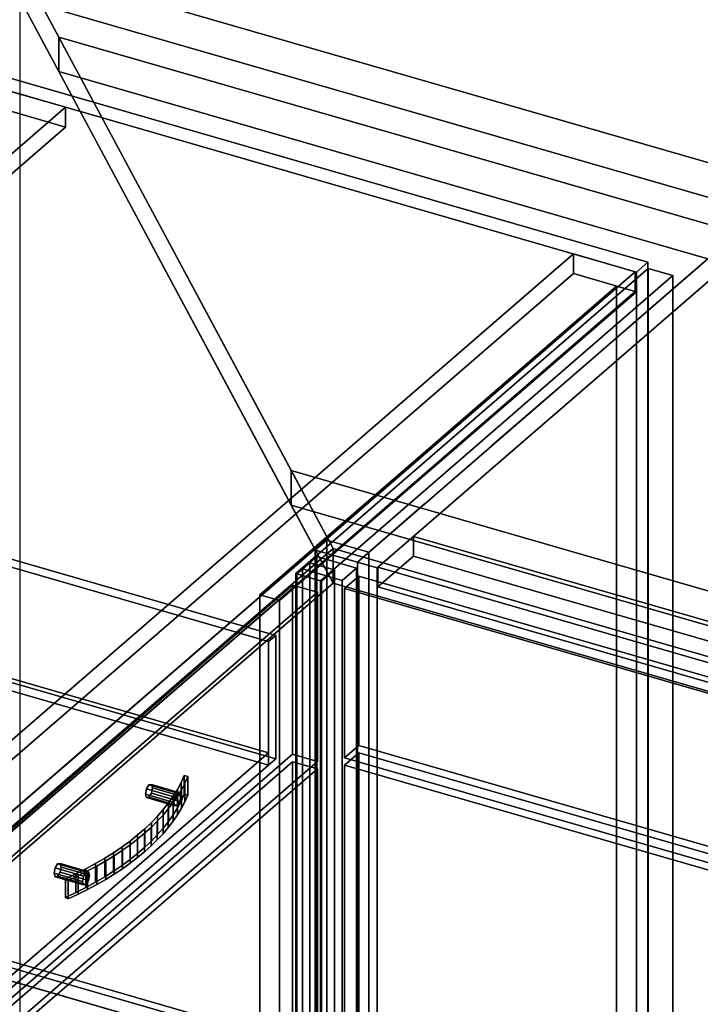
# Model space of a CAD drawing. Extents: x -1561 to 3499, y -2299 to 2343.
# Drawn here: x 0 to 477, y 48 to 739 of the extents above; entities that cross this region are included whole.
import ezdxf

# ---------------------------------------------------------------- set-up
doc = ezdxf.new("R2010")
doc.units = 0
doc.layers.add('layer0', color=7, linetype='CONTINUOUS')

# ---------------------------------------------------------------- blocks, each defined once
blk = doc.blocks.new('PF_OBJECT0')
at = {"layer": 'layer0'}
blk.add_line((0, 2294.97), (0, 0), dxfattribs=at)
blk = doc.blocks.new('PF_OBJECT3')
at = {"layer": 'layer0'}
for p, q in [((-50, 710.14), (440.17, 568.64)), ((440.17, 568.64), (-50, 710.14)), ((432.17, 561.71), (-58, 703.21)), ((-58, 703.21), (432.17, 561.71)), ((440.17, 568.64), (432.17, 561.71)), ((432.17, 561.71), (440.17, 568.64)), ((440.17, -54.9), (440.17, 568.64)), ((440.17, 568.64), (440.17, -54.9)), ((432.17, 561.71), (432.17, -61.83)), ((432.17, -61.83), (432.17, 561.71)), ((440.17, -54.9), (-50, 86.6)), ((-50, 86.6), (440.17, -54.9)), ((-58, 79.67), (432.17, -61.83)), ((432.17, -61.83), (-58, 79.67))]:
    blk.add_line(p, q, dxfattribs=at)
blk = doc.blocks.new('PF_OBJECT4')
at = {"layer": 'layer0'}
for p, q in [((-545.23, -382.43), (-11.23, 80.03)), ((-11.23, 80.03), (-545.23, -382.43)), ((-11.23, 80.03), (-11.23, 66.17)), ((-11.23, 66.17), (-11.23, 80.03)), ((-11.23, 80.03), (431.3, -47.72)), ((431.3, -47.72), (-11.23, 80.03)), ((-11.23, 66.17), (-545.23, -396.28)), ((-545.23, -396.28), (-11.23, 66.17)), ((431.3, -61.58), (-11.23, 66.17)), ((-11.23, 66.17), (431.3, -61.58)), ((431.3, -47.72), (-102.7, -510.18)), ((-102.7, -510.18), (431.3, -47.72)), ((431.3, -61.58), (431.3, -47.72)), ((431.3, -47.72), (431.3, -61.58)), ((-102.7, -524.03), (431.3, -61.58)), ((431.3, -61.58), (-102.7, -524.03)), ((-545.23, -396.28), (-545.23, -382.43)), ((-102.7, -510.18), (-545.23, -382.43)), ((-545.23, -382.43), (-545.23, -396.28)), ((-545.23, -382.43), (-102.7, -510.18)), ((-545.23, -396.28), (-102.7, -524.03)), ((-102.7, -524.03), (-545.23, -396.28)), ((-102.7, -510.18), (-102.7, -524.03)), ((-102.7, -524.03), (-102.7, -510.18))]:
    blk.add_line(p, q, dxfattribs=at)
blk = doc.blocks.new('PF_OBJECT6')
at = {"layer": 'layer0'}
for p, q in [((-545.23, 227.26), (-11.23, 689.71)), ((-11.23, 689.71), (-545.23, 227.26)), ((-11.23, 689.71), (-11.23, 675.86)), ((-11.23, 689.71), (32.07, 677.21)), ((-11.23, 675.86), (-11.23, 689.71)), ((32.07, 677.21), (-11.23, 689.71)), ((32.07, 677.21), (-501.93, 214.76)), ((-501.93, 214.76), (32.07, 677.21)), ((32.07, 663.36), (32.07, 677.21)), ((32.07, 677.21), (32.07, 663.36)), ((-11.23, 675.86), (-545.23, 213.4)), ((-545.23, 213.4), (-11.23, 675.86)), ((32.07, 663.36), (-11.23, 675.86)), ((-11.23, 675.86), (32.07, 663.36)), ((-501.93, 200.9), (32.07, 663.36)), ((32.07, 663.36), (-501.93, 200.9)), ((-545.23, 213.4), (-545.23, 227.26)), ((-501.93, 214.76), (-545.23, 227.26)), ((-545.23, 227.26), (-545.23, 213.4)), ((-545.23, 227.26), (-501.93, 214.76)), ((-501.93, 214.76), (-501.93, 200.9)), ((-501.93, 200.9), (-501.93, 214.76)), ((-545.23, 213.4), (-501.93, 200.9)), ((-501.93, 200.9), (-545.23, 213.4))]:
    blk.add_line(p, q, dxfattribs=at)
blk = doc.blocks.new('PF_OBJECT12')
at = {"layer": 'layer0'}
for p, q in [((388, 574.46), (-146, 112.01)), ((-146, 112.01), (388, 574.46)), ((431.3, 561.96), (388, 574.46)), ((388, 560.61), (388, 574.46)), ((388, 574.46), (431.3, 561.96)), ((388, 574.46), (388, 560.61)), ((-146, 98.15), (388, 560.61)), ((388, 560.61), (-146, 98.15)), ((-102.7, 99.51), (431.3, 561.96)), ((431.3, 561.96), (-102.7, 99.51)), ((388, 560.61), (431.3, 548.11)), ((431.3, 548.11), (388, 560.61)), ((431.3, 561.96), (431.3, 548.11)), ((431.3, 548.11), (431.3, 561.96)), ((431.3, 548.11), (-102.7, 85.65)), ((-102.7, 85.65), (431.3, 548.11)), ((418.31, 551.86), (168.31, 335.35)), ((168.31, 335.35), (418.31, 551.86)), ((182.17, 331.35), (432.17, 547.86)), ((432.17, 547.86), (182.17, 331.35)), ((432.17, 547.86), (418.31, 551.86)), ((418.31, -43.97), (418.31, 551.86)), ((418.31, 551.86), (432.17, 547.86)), ((418.31, 551.86), (418.31, -43.97)), ((432.17, 547.86), (432.17, -47.97)), ((432.17, -47.97), (432.17, 547.86)), ((215.17, 373.79), (207.17, 366.86)), ((207.17, 366.86), (215.17, 373.79)), ((244.62, 365.29), (215.17, 373.79)), ((215.17, -249.75), (215.17, 373.79)), ((215.17, 373.79), (244.62, 365.29)), ((215.17, 373.79), (215.17, -249.75)), ((207.17, 366.86), (236.62, 358.36)), ((236.62, 358.36), (207.17, 366.86)), ((207.17, 366.86), (207.17, -256.68)), ((207.17, -256.68), (207.17, 366.86)), ((236.62, 358.36), (244.62, 365.29)), ((244.62, 365.29), (236.62, 358.36)), ((244.62, 365.29), (244.62, -258.25)), ((244.62, -258.25), (244.62, 365.29)), ((236.62, -265.18), (236.62, 358.36)), ((236.62, 358.36), (236.62, -265.18)), ((168.31, 335.35), (182.17, 331.35)), ((182.17, 331.35), (168.31, 335.35)), ((168.31, 335.35), (168.31, -260.48)), ((168.31, -260.48), (168.31, 335.35)), ((182.17, -264.48), (182.17, 331.35)), ((182.17, 331.35), (182.17, -264.48))]:
    blk.add_line(p, q, dxfattribs=at)
blk = doc.blocks.new('PF_OBJECT16')
at = {"layer": 'layer0'}
for p, q in [((-105.73, -38.76), (191.27, 218.45)), ((191.27, 218.45), (-105.73, -38.76)), ((191.27, 218.45), (191.27, -270.85)), ((191.27, -270.85), (191.27, 218.45)), ((191.27, 218.45), (208.59, 213.45)), ((208.59, 213.45), (191.27, 218.45)), ((208.59, 213.45), (-88.41, -43.76)), ((-88.41, -43.76), (208.59, 213.45)), ((208.59, -275.85), (208.59, 213.45)), ((208.59, 213.45), (208.59, -275.85))]:
    blk.add_line(p, q, dxfattribs=at)
blk = doc.blocks.new('PF_OBJECT17')
at = {"layer": 'layer0'}
for p, q in [((26.59, 146.77), (24.82, 143.97)), ((24.82, 143.97), (26.59, 146.77)), ((28.36, 147.03), (26.59, 146.77)), ((26.59, 146.77), (28.36, 147.03)), ((26.59, 146.77), (46.51, 141.02)), ((46.51, 141.02), (26.59, 146.77)), ((48.28, 141.28), (28.36, 147.03)), ((29.09, 144.6), (28.36, 147.03)), ((28.36, 147.03), (48.28, 141.28)), ((28.36, 147.03), (29.09, 144.6)), ((24.82, 143.97), (24.09, 140.27)), ((24.09, 140.27), (24.82, 143.97)), ((24.09, 140.27), (24.82, 137.84)), ((44.01, 134.52), (24.09, 140.27)), ((24.09, 140.27), (44.01, 134.52)), ((24.82, 137.84), (24.09, 140.27)), ((44.74, 138.22), (24.82, 143.97)), ((24.82, 143.97), (44.74, 138.22)), ((24.82, 137.84), (26.59, 138.11)), ((26.59, 138.11), (24.82, 137.84)), ((26.59, 138.11), (28.36, 140.9)), ((28.36, 140.9), (26.59, 138.11)), ((46.51, 132.36), (26.59, 138.11)), ((26.59, 138.11), (46.51, 132.36)), ((28.36, 140.9), (29.09, 144.6)), ((29.09, 144.6), (28.36, 140.9)), ((48.28, 135.15), (28.36, 140.9)), ((28.36, 140.9), (48.28, 135.15)), ((49.01, 138.85), (29.09, 144.6)), ((29.09, 144.6), (49.01, 138.85)), ((44.01, 134.52), (44.74, 138.22)), ((44.74, 138.22), (44.01, 134.52)), ((44.74, 138.22), (46.51, 141.02)), ((46.51, 141.02), (44.74, 138.22)), ((46.51, 141.02), (48.28, 141.28)), ((48.28, 141.28), (46.51, 141.02)), ((48.28, 141.28), (49.01, 138.85)), ((49.01, 138.85), (48.28, 141.28)), ((49.01, 138.85), (48.28, 135.15)), ((48.28, 135.15), (49.01, 138.85)), ((44.74, 132.09), (24.82, 137.84)), ((24.82, 137.84), (44.74, 132.09)), ((44.74, 132.09), (44.01, 134.52)), ((44.01, 134.52), (44.74, 132.09)), ((46.51, 132.36), (44.74, 132.09)), ((44.74, 132.09), (46.51, 132.36)), ((48.28, 135.15), (46.51, 132.36)), ((46.51, 132.36), (48.28, 135.15))]:
    blk.add_line(p, q, dxfattribs=at)
blk = doc.blocks.new('PF_OBJECT18')
at = {"layer": 'layer0'}
for p, q in [((90.59, 202.19), (88.82, 199.39)), ((88.82, 199.39), (90.59, 202.19)), ((92.36, 202.45), (90.59, 202.19)), ((90.59, 202.19), (92.36, 202.45)), ((90.59, 202.19), (110.51, 196.44)), ((110.51, 196.44), (90.59, 202.19)), ((112.28, 196.7), (92.36, 202.45)), ((93.09, 200.03), (92.36, 202.45)), ((92.36, 202.45), (112.28, 196.7)), ((92.36, 202.45), (93.09, 200.03)), ((88.82, 199.39), (88.09, 195.7)), ((88.09, 195.7), (88.82, 199.39)), ((88.09, 195.7), (88.82, 193.27)), ((108.01, 189.95), (88.09, 195.7)), ((88.09, 195.7), (108.01, 189.95)), ((88.82, 193.27), (88.09, 195.7)), ((108.74, 193.64), (88.82, 199.39)), ((88.82, 199.39), (108.74, 193.64)), ((88.82, 193.27), (90.59, 193.53)), ((90.59, 193.53), (88.82, 193.27)), ((90.59, 193.53), (92.36, 196.33)), ((92.36, 196.33), (90.59, 193.53)), ((110.51, 187.78), (90.59, 193.53)), ((90.59, 193.53), (110.51, 187.78)), ((92.36, 196.33), (93.09, 200.03)), ((93.09, 200.03), (92.36, 196.33)), ((112.28, 190.58), (92.36, 196.33)), ((92.36, 196.33), (112.28, 190.58)), ((113.01, 194.28), (93.09, 200.03)), ((93.09, 200.03), (113.01, 194.28)), ((108.01, 189.95), (108.74, 193.64)), ((108.74, 193.64), (108.01, 189.95)), ((108.74, 193.64), (110.51, 196.44)), ((110.51, 196.44), (108.74, 193.64)), ((110.51, 196.44), (112.28, 196.7)), ((112.28, 196.7), (110.51, 196.44)), ((112.28, 196.7), (113.01, 194.28)), ((113.01, 194.28), (112.28, 196.7)), ((113.01, 194.28), (112.28, 190.58)), ((112.28, 190.58), (113.01, 194.28)), ((108.74, 187.52), (88.82, 193.27)), ((88.82, 193.27), (108.74, 187.52)), ((108.74, 187.52), (108.01, 189.95)), ((108.01, 189.95), (108.74, 187.52)), ((110.51, 187.78), (108.74, 187.52)), ((108.74, 187.52), (110.51, 187.78)), ((112.28, 190.58), (110.51, 187.78)), ((110.51, 187.78), (112.28, 190.58))]:
    blk.add_line(p, q, dxfattribs=at)
blk = doc.blocks.new('PF_OBJECT19')
at = {"layer": 'layer0'}
for p, q in [((115.31, 208.77), (113.08, 203.9)), ((113.08, 203.9), (115.31, 208.77)), ((117.91, 208.02), (115.31, 208.77)), ((115.31, 195.78), (115.31, 208.77)), ((115.31, 208.77), (117.91, 208.02)), ((115.31, 208.77), (115.31, 195.78)), ((115.8, 203.39), (117.91, 208.02)), ((117.91, 208.02), (115.8, 203.39)), ((117.91, 195.03), (117.91, 208.02)), ((117.91, 208.02), (117.91, 195.03)), ((113.08, 203.9), (110.49, 199.07)), ((110.49, 199.07), (113.08, 203.9)), ((113.08, 190.9), (113.08, 203.9)), ((113.08, 203.9), (113.08, 190.9)), ((113.37, 198.8), (115.8, 203.39)), ((115.8, 203.39), (113.37, 198.8)), ((115.8, 190.4), (115.8, 203.39)), ((115.8, 203.39), (115.8, 190.4)), ((107.54, 194.29), (104.24, 189.58)), ((104.24, 189.58), (107.54, 194.29)), ((110.49, 199.07), (107.54, 194.29)), ((107.54, 194.29), (110.49, 199.07)), ((107.54, 181.3), (107.54, 194.29)), ((107.54, 194.29), (107.54, 181.3)), ((107.54, 189.77), (110.61, 194.26)), ((110.61, 194.26), (107.54, 189.77)), ((110.49, 186.08), (110.49, 199.07)), ((110.49, 199.07), (110.49, 186.08)), ((110.61, 194.26), (113.37, 198.8)), ((113.37, 198.8), (110.61, 194.26)), ((110.61, 181.27), (110.61, 194.26)), ((110.61, 194.26), (110.61, 181.27)), ((113.08, 190.9), (115.31, 195.78)), ((115.31, 195.78), (113.08, 190.9)), ((113.37, 185.81), (113.37, 198.8)), ((113.37, 198.8), (113.37, 185.81)), ((115.31, 195.78), (117.91, 195.03)), ((117.91, 195.03), (115.31, 195.78)), ((117.91, 195.03), (115.8, 190.4)), ((115.8, 190.4), (117.91, 195.03)), ((104.24, 189.58), (100.6, 184.92)), ((100.6, 184.92), (104.24, 189.58)), ((104.15, 185.34), (107.54, 189.77)), ((107.54, 189.77), (104.15, 185.34)), ((104.24, 176.59), (104.24, 189.58)), ((104.24, 189.58), (104.24, 176.59)), ((107.54, 176.78), (107.54, 189.77)), ((107.54, 189.77), (107.54, 176.78)), ((110.49, 186.08), (113.08, 190.9)), ((113.08, 190.9), (110.49, 186.08)), ((115.8, 190.4), (113.37, 185.81)), ((113.37, 185.81), (115.8, 190.4)), ((96.61, 180.34), (92.28, 175.84)), ((92.28, 175.84), (96.61, 180.34)), ((96.44, 176.67), (100.45, 180.97)), ((100.45, 180.97), (96.44, 176.67)), ((100.6, 184.92), (96.61, 180.34)), ((96.61, 180.34), (100.6, 184.92)), ((96.61, 167.35), (96.61, 180.34)), ((96.61, 180.34), (96.61, 167.35)), ((100.45, 180.97), (104.15, 185.34)), ((104.15, 185.34), (100.45, 180.97)), ((100.45, 167.98), (100.45, 180.97)), ((100.45, 180.97), (100.45, 167.98)), ((100.6, 171.93), (100.6, 184.92)), ((100.6, 184.92), (100.6, 171.93)), ((104.15, 172.35), (104.15, 185.34)), ((104.15, 185.34), (104.15, 172.35)), ((104.24, 176.59), (107.54, 181.3)), ((107.54, 181.3), (104.24, 176.59)), ((107.54, 181.3), (110.49, 186.08)), ((110.49, 186.08), (107.54, 181.3)), ((110.61, 181.27), (107.54, 176.78)), ((107.54, 176.78), (110.61, 181.27)), ((113.37, 185.81), (110.61, 181.27)), ((110.61, 181.27), (113.37, 185.81)), ((92.28, 175.84), (87.62, 171.41)), ((87.62, 171.41), (92.28, 175.84)), ((92.14, 172.44), (96.44, 176.67)), ((96.44, 176.67), (92.14, 172.44)), ((92.28, 162.85), (92.28, 175.84)), ((92.28, 175.84), (92.28, 162.85)), ((96.44, 163.68), (96.44, 176.67)), ((96.44, 176.67), (96.44, 163.68)), ((100.6, 171.93), (104.24, 176.59)), ((104.24, 176.59), (100.6, 171.93)), ((107.54, 176.78), (104.15, 172.35)), ((104.15, 172.35), (107.54, 176.78)), ((82.64, 167.08), (77.34, 162.85)), ((77.34, 162.85), (82.64, 167.08)), ((87.62, 171.41), (82.64, 167.08)), ((82.64, 167.08), (87.62, 171.41)), ((82.64, 154.09), (82.64, 167.08)), ((82.64, 167.08), (82.64, 154.09)), ((82.65, 164.22), (87.54, 168.29)), ((87.54, 168.29), (82.65, 164.22)), ((87.54, 168.29), (92.14, 172.44)), ((92.14, 172.44), (87.54, 168.29)), ((87.54, 155.3), (87.54, 168.29)), ((87.54, 168.29), (87.54, 155.3)), ((87.62, 158.42), (87.62, 171.41)), ((87.62, 171.41), (87.62, 158.42)), ((92.14, 159.45), (92.14, 172.44)), ((92.14, 172.44), (92.14, 159.45)), ((92.28, 162.85), (96.61, 167.35)), ((96.61, 167.35), (92.28, 162.85)), ((100.45, 167.98), (96.44, 163.68)), ((96.44, 163.68), (100.45, 167.98)), ((96.61, 167.35), (100.6, 171.93)), ((100.6, 171.93), (96.61, 167.35)), ((104.15, 172.35), (100.45, 167.98)), ((100.45, 167.98), (104.15, 172.35)), ((77.34, 162.85), (71.73, 158.71)), ((71.73, 158.71), (77.34, 162.85)), ((72.03, 156.36), (77.48, 160.24)), ((77.48, 160.24), (72.03, 156.36)), ((77.34, 149.85), (77.34, 162.85)), ((77.34, 162.85), (77.34, 149.85)), ((77.48, 160.24), (82.65, 164.22)), ((82.65, 164.22), (77.48, 160.24)), ((77.48, 147.25), (77.48, 160.24)), ((77.48, 160.24), (77.48, 147.25)), ((82.65, 151.23), (82.65, 164.22)), ((82.65, 164.22), (82.65, 151.23)), ((92.14, 159.45), (87.54, 155.3)), ((87.54, 155.3), (92.14, 159.45)), ((87.62, 158.42), (92.28, 162.85)), ((92.28, 162.85), (87.62, 158.42)), ((96.44, 163.68), (92.14, 159.45)), ((92.14, 159.45), (96.44, 163.68)), ((65.82, 154.68), (59.61, 150.76)), ((59.61, 150.76), (65.82, 154.68)), ((60.32, 148.88), (66.31, 152.57)), ((66.31, 152.57), (60.32, 148.88)), ((71.73, 158.71), (65.82, 154.68)), ((65.82, 154.68), (71.73, 158.71)), ((65.82, 141.69), (65.82, 154.68)), ((65.82, 154.68), (65.82, 141.69)), ((66.31, 152.57), (72.03, 156.36)), ((72.03, 156.36), (66.31, 152.57)), ((66.31, 139.58), (66.31, 152.57)), ((66.31, 152.57), (66.31, 139.58)), ((71.73, 145.72), (71.73, 158.71)), ((71.73, 158.71), (71.73, 145.72)), ((72.03, 143.36), (72.03, 156.36)), ((72.03, 156.36), (72.03, 143.36)), ((77.34, 149.85), (82.64, 154.09)), ((82.64, 154.09), (77.34, 149.85)), ((82.64, 154.09), (87.62, 158.42)), ((87.62, 158.42), (82.64, 154.09)), ((87.54, 155.3), (82.65, 151.23)), ((82.65, 151.23), (87.54, 155.3)), ((53.11, 146.97), (46.34, 143.29)), ((46.34, 143.29), (53.11, 146.97)), ((47.6, 141.84), (54.08, 145.31)), ((54.08, 145.31), (47.6, 141.84)), ((59.61, 150.76), (53.11, 146.97)), ((53.11, 146.97), (59.61, 150.76)), ((53.11, 133.98), (53.11, 146.97)), ((53.11, 146.97), (53.11, 133.98)), ((54.08, 145.31), (60.32, 148.88)), ((60.32, 148.88), (54.08, 145.31)), ((54.08, 132.32), (54.08, 145.31)), ((54.08, 145.31), (54.08, 132.32)), ((59.61, 137.77), (59.61, 150.76)), ((59.61, 150.76), (59.61, 137.77)), ((60.32, 135.89), (60.32, 148.88)), ((60.32, 148.88), (60.32, 135.89)), ((65.82, 141.69), (71.73, 145.72)), ((71.73, 145.72), (65.82, 141.69)), ((71.73, 145.72), (77.34, 149.85)), ((77.34, 149.85), (71.73, 145.72)), ((77.48, 147.25), (72.03, 143.36)), ((72.03, 143.36), (77.48, 147.25)), ((82.65, 151.23), (77.48, 147.25)), ((77.48, 147.25), (82.65, 151.23)), ((39.3, 139.74), (32, 136.33)), ((32, 136.33), (39.3, 139.74)), ((33.91, 135.27), (40.87, 138.5)), ((40.87, 138.5), (33.91, 135.27)), ((46.34, 143.29), (39.3, 139.74)), ((39.3, 139.74), (46.34, 143.29)), ((39.3, 126.75), (39.3, 139.74)), ((39.3, 139.74), (39.3, 126.75)), ((40.87, 138.5), (47.6, 141.84)), ((47.6, 141.84), (40.87, 138.5)), ((40.87, 125.51), (40.87, 138.5)), ((40.87, 138.5), (40.87, 125.51)), ((46.34, 130.3), (46.34, 143.29)), ((46.34, 143.29), (46.34, 130.3)), ((47.6, 128.85), (47.6, 141.84)), ((47.6, 141.84), (47.6, 128.85)), ((59.61, 137.77), (65.82, 141.69)), ((65.82, 141.69), (59.61, 137.77)), ((66.31, 139.58), (60.32, 135.89)), ((60.32, 135.89), (66.31, 139.58)), ((72.03, 143.36), (66.31, 139.58)), ((66.31, 139.58), (72.03, 143.36)), ((32, 136.33), (33.91, 135.27)), ((32, 123.34), (32, 136.33)), ((32, 136.33), (32, 123.34)), ((33.91, 135.27), (32, 136.33)), ((33.91, 135.27), (33.91, 122.28)), ((33.91, 122.28), (33.91, 135.27)), ((46.34, 130.3), (53.11, 133.98)), ((53.11, 133.98), (46.34, 130.3)), ((54.08, 132.32), (47.6, 128.85)), ((47.6, 128.85), (54.08, 132.32)), ((53.11, 133.98), (59.61, 137.77)), ((59.61, 137.77), (53.11, 133.98)), ((60.32, 135.89), (54.08, 132.32)), ((54.08, 132.32), (60.32, 135.89)), ((32, 123.34), (39.3, 126.75)), ((39.3, 126.75), (32, 123.34)), ((40.87, 125.51), (33.91, 122.28)), ((33.91, 122.28), (40.87, 125.51)), ((39.3, 126.75), (46.34, 130.3)), ((46.34, 130.3), (39.3, 126.75)), ((47.6, 128.85), (40.87, 125.51)), ((40.87, 125.51), (47.6, 128.85)), ((33.91, 122.28), (32, 123.34)), ((32, 123.34), (33.91, 122.28))]:
    blk.add_line(p, q, dxfattribs=at)
blk = doc.blocks.new('PF_OBJECT20')
at = {"layer": 'layer0'}
for p, q in [((-105.73, 85.08), (191.27, 342.29)), ((191.27, 342.29), (-105.73, 85.08)), ((191.27, 342.29), (191.27, 223.65)), ((191.27, 223.65), (191.27, 342.29)), ((191.27, 342.29), (208.59, 337.29)), ((208.59, 337.29), (191.27, 342.29)), ((208.59, 337.29), (-88.41, 80.08)), ((-88.41, 80.08), (208.59, 337.29)), ((208.59, 218.65), (208.59, 337.29)), ((208.59, 337.29), (208.59, 218.65)), ((191.27, 223.65), (-105.73, -33.56)), ((-105.73, -33.56), (191.27, 223.65)), ((208.59, 218.65), (191.27, 223.65)), ((191.27, 223.65), (208.59, 218.65)), ((-88.41, -38.56), (208.59, 218.65)), ((208.59, 218.65), (-88.41, -38.56)), ((-105.73, -33.56), (-105.73, 85.08)), ((-88.41, 80.08), (-105.73, 85.08)), ((-105.73, 85.08), (-105.73, -33.56)), ((-105.73, 85.08), (-88.41, 80.08)), ((-88.41, 80.08), (-88.41, -38.56)), ((-88.41, -38.56), (-88.41, 80.08)), ((-105.73, -33.56), (-88.41, -38.56)), ((-88.41, -38.56), (-105.73, -33.56))]:
    blk.add_line(p, q, dxfattribs=at)
blk = doc.blocks.new('PF_OBJECT21')
at = {"layer": 'layer0'}
for p, q in [((-499.17, 185.38), (-224.17, 423.53)), ((-224.17, 423.53), (-499.17, 185.38)), ((-224.17, 423.53), (-224.17, 336.93)), ((-224.17, 336.93), (-224.17, 423.53)), ((-224.17, 423.53), (-215.51, 421.03)), ((-215.51, 421.03), (-224.17, 423.53)), ((-490.51, 182.88), (-215.51, 421.03)), ((-220.51, 416.7), (-485.51, 187.21)), ((-215.51, 421.03), (-220.51, 416.7)), ((-220.51, 338.76), (-220.51, 416.7)), ((174.4, 302.7), (-220.51, 416.7)), ((-220.51, 416.7), (-220.51, 338.76)), ((-220.51, 416.7), (174.4, 302.7)), ((-215.51, 421.03), (-215.51, 334.43)), ((-215.51, 334.43), (-215.51, 421.03)), ((-215.51, 421.03), (179.4, 307.03)), ((179.4, 307.03), (-215.51, 421.03)), ((-485.51, 109.27), (-220.51, 338.76)), ((-220.51, 338.76), (-485.51, 109.27)), ((-220.51, 338.76), (174.4, 224.76)), ((174.4, 224.76), (-220.51, 338.76)), ((-224.17, 336.93), (-499.17, 98.77)), ((-499.17, 98.77), (-224.17, 336.93)), ((-215.51, 334.43), (-490.51, 96.27)), ((-215.51, 334.43), (-224.17, 336.93)), ((-224.17, 336.93), (-215.51, 334.43)), ((-220.51, 330.1), (-215.51, 334.43)), ((179.4, 220.43), (-215.51, 334.43)), ((-215.51, 334.43), (179.4, 220.43)), ((-485.51, 100.6), (-220.51, 330.1)), ((174.4, 216.1), (-220.51, 330.1)), ((-220.51, 330.1), (174.4, 216.1)), ((179.4, 307.03), (174.4, 302.7)), ((174.4, 302.7), (179.4, 307.03)), ((179.4, 220.43), (179.4, 307.03)), ((179.4, 307.03), (179.4, 220.43)), ((174.4, 302.7), (174.4, 216.1)), ((174.4, 224.76), (174.4, 302.7)), ((174.4, 224.76), (-90.6, -4.73)), ((-90.6, -4.73), (174.4, 224.76)), ((174.4, 216.1), (174.4, 224.76)), ((-90.6, -13.4), (174.4, 216.1)), ((174.4, 216.1), (-90.6, -13.4)), ((174.4, 216.1), (179.4, 220.43)), ((179.4, 220.43), (174.4, 216.1)), ((-485.51, 187.21), (-490.51, 182.88)), ((-485.51, 187.21), (-485.51, 109.27)), ((-485.51, 187.21), (-90.6, 73.21)), ((-485.51, 109.27), (-485.51, 187.21)), ((-90.6, 73.21), (-485.51, 187.21)), ((-499.17, 98.77), (-499.17, 185.38)), ((-490.51, 182.88), (-499.17, 185.38)), ((-499.17, 185.38), (-499.17, 98.77)), ((-499.17, 185.38), (-490.51, 182.88)), ((-490.51, 96.27), (-490.51, 182.88)), ((-490.51, 182.88), (-490.51, 96.27)), ((-95.6, 68.88), (-490.51, 182.88)), ((-490.51, 182.88), (-95.6, 68.88)), ((-90.6, -4.73), (-485.51, 109.27)), ((-485.51, 109.27), (-90.6, -4.73)), ((-499.17, 98.77), (-490.51, 96.27)), ((-490.51, 96.27), (-499.17, 98.77)), ((-490.51, 96.27), (-485.51, 100.6)), ((-485.51, 100.6), (-90.6, -13.4)), ((-90.6, -13.4), (-485.51, 100.6)), ((-490.51, 96.27), (-95.6, -17.73)), ((-95.6, -17.73), (-490.51, 96.27)), ((-90.6, 73.21), (-95.6, 68.88)), ((-95.6, 68.88), (-90.6, 73.21)), ((-90.6, -13.4), (-90.6, 73.21)), ((-90.6, 73.21), (-90.6, -4.73)), ((-95.6, 68.88), (-95.6, -17.73)), ((-95.6, -17.73), (-95.6, 68.88)), ((-90.6, -4.73), (-90.6, -13.4)), ((-95.6, -17.73), (-90.6, -13.4)), ((-90.6, -13.4), (-95.6, -17.73))]:
    blk.add_line(p, q, dxfattribs=at)
blk = doc.blocks.new('PF_OBJECT22')
at = {"layer": 'layer0'}
for p, q in [((194.27, 350.09), (203.27, 357.88)), ((203.27, 357.88), (194.27, 350.09)), ((203.27, 357.88), (203.27, -260.46)), ((203.27, -260.46), (203.27, 357.88)), ((203.27, 357.88), (220.59, 352.88)), ((220.59, 352.88), (203.27, 357.88)), ((220.59, 352.88), (211.59, 345.09)), ((211.59, 345.09), (220.59, 352.88)), ((220.59, -265.46), (220.59, 352.88)), ((220.59, 352.88), (220.59, -265.46)), ((194.27, -268.26), (194.27, 350.09)), ((211.59, 345.09), (194.27, 350.09)), ((194.27, 350.09), (194.27, -268.26)), ((194.27, 350.09), (211.59, 345.09)), ((211.59, 345.09), (211.59, -273.26)), ((211.59, -273.26), (211.59, 345.09)), ((203.27, -260.46), (194.27, -268.26)), ((194.27, -268.26), (203.27, -260.46)), ((220.59, -265.46), (203.27, -260.46)), ((203.27, -260.46), (220.59, -265.46)), ((194.27, -268.26), (211.59, -273.26)), ((211.59, -273.26), (194.27, -268.26)), ((211.59, -273.26), (220.59, -265.46)), ((220.59, -265.46), (211.59, -273.26))]:
    blk.add_line(p, q, dxfattribs=at)
blk = doc.blocks.new('PF_OBJECT23')
at = {"layer": 'layer0'}
for p, q in [((198.27, 353.55), (208.27, 362.21)), ((208.27, 362.21), (198.27, 353.55)), ((208.27, -256.13), (208.27, 362.21)), ((208.27, 362.21), (235.98, 354.21)), ((208.27, 362.21), (208.27, -256.13)), ((235.98, 354.21), (208.27, 362.21)), ((225.98, 345.55), (198.27, 353.55)), ((198.27, 353.55), (198.27, -264.79)), ((198.27, -264.79), (198.27, 353.55)), ((198.27, 353.55), (225.98, 345.55)), ((235.98, 354.21), (225.98, 345.55)), ((225.98, 345.55), (235.98, 354.21)), ((235.98, 354.21), (235.98, -264.13)), ((235.98, -264.13), (235.98, 354.21)), ((225.98, -272.79), (225.98, 345.55)), ((225.98, 345.55), (225.98, -272.79)), ((208.27, -256.13), (198.27, -264.79)), ((198.27, -264.79), (208.27, -256.13)), ((235.98, -264.13), (208.27, -256.13)), ((208.27, -256.13), (235.98, -264.13)), ((198.27, -264.79), (225.98, -272.79)), ((225.98, -272.79), (198.27, -264.79)), ((225.98, -272.79), (235.98, -264.13)), ((235.98, -264.13), (225.98, -272.79))]:
    blk.add_line(p, q, dxfattribs=at)
blk = doc.blocks.new('PF_OBJECT24')
at = {"layer": 'layer0'}
for p, q in [((193.4, 350.34), (440.4, 564.24)), ((440.4, 564.24), (193.4, 350.34)), ((457.72, 559.24), (210.72, 345.34)), ((210.72, 345.34), (457.72, 559.24)), ((440.4, 564.24), (440.4, -54.1)), ((440.4, -54.1), (440.4, 564.24)), ((440.4, 564.24), (457.72, 559.24)), ((457.72, 559.24), (440.4, 564.24)), ((457.72, -59.1), (457.72, 559.24)), ((457.72, 559.24), (457.72, -59.1)), ((193.4, -268.01), (193.4, 350.34)), ((210.72, 345.34), (193.4, 350.34)), ((193.4, 350.34), (193.4, -268.01)), ((193.4, 350.34), (210.72, 345.34)), ((210.72, 345.34), (210.72, -273.01)), ((210.72, -273.01), (210.72, 345.34))]:
    blk.add_line(p, q, dxfattribs=at)
blk = doc.blocks.new('PF_OBJECT28')
at = {"layer": 'layer0'}
for p, q in [((519.62, 603.44), (236.62, 358.36)), ((236.62, 358.36), (519.62, 603.44)), ((250.47, 354.36), (533.47, 599.44)), ((533.47, 599.44), (250.47, 354.36)), ((275.97, 376.44), (250.97, 354.79)), ((250.97, 354.79), (275.97, 376.44)), ((1287.49, 84.44), (275.97, 376.44)), ((275.97, 376.44), (275.97, 362.58)), ((275.97, 362.58), (275.97, 376.44)), ((275.97, 376.44), (1287.49, 84.44)), ((250.97, 340.93), (275.97, 362.58)), ((275.97, 362.58), (250.97, 340.93)), ((275.97, 362.58), (1287.49, 70.58)), ((1287.49, 70.58), (275.97, 362.58)), ((236.62, 358.36), (250.47, 354.36)), ((236.62, -265.18), (236.62, 358.36)), ((250.47, 354.36), (236.62, 358.36)), ((236.62, 358.36), (236.62, -265.18)), ((250.47, 354.36), (250.47, -269.18)), ((250.47, -269.18), (250.47, 354.36)), ((250.97, 354.79), (1262.49, 62.79)), ((250.97, 340.93), (250.97, 354.79)), ((1262.49, 62.79), (250.97, 354.79)), ((250.97, 354.79), (250.97, 340.93)), ((1262.49, 48.93), (250.97, 340.93)), ((250.97, 340.93), (1262.49, 48.93))]:
    blk.add_line(p, q, dxfattribs=at)
blk = doc.blocks.new('PF_OBJECT32')
at = {"layer": 'layer0'}
for p, q in [((227.71, 216.01), (237.71, 224.67)), ((237.71, 224.67), (227.71, 216.01)), ((237.71, -264.63), (237.71, 224.67)), ((237.71, 224.67), (752.13, 76.17)), ((237.71, 224.67), (237.71, -264.63)), ((752.13, 76.17), (237.71, 224.67)), ((742.13, 67.51), (227.71, 216.01)), ((227.71, 216.01), (227.71, -273.29)), ((227.71, -273.29), (227.71, 216.01)), ((227.71, 216.01), (742.13, 67.51)), ((752.13, 76.17), (742.13, 67.51)), ((742.13, 67.51), (752.13, 76.17)), ((752.13, 76.17), (752.13, -413.13)), ((752.13, -413.13), (752.13, 76.17)), ((742.13, -421.79), (742.13, 67.51)), ((742.13, 67.51), (742.13, -421.79)), ((237.71, -264.63), (227.71, -273.29)), ((227.71, -273.29), (237.71, -264.63)), ((752.13, -413.13), (237.71, -264.63)), ((237.71, -264.63), (752.13, -413.13)), ((227.71, -273.29), (742.13, -421.79)), ((742.13, -421.79), (227.71, -273.29)), ((742.13, -421.79), (752.13, -413.13)), ((752.13, -413.13), (742.13, -421.79))]:
    blk.add_line(p, q, dxfattribs=at)
blk = doc.blocks.new('PF_OBJECT33')
at = {"layer": 'layer0'}
for p, q in [((227.71, 339.85), (237.71, 348.51)), ((237.71, 348.51), (227.71, 339.85)), ((237.71, 229.87), (237.71, 348.51)), ((237.71, 348.51), (752.13, 200.01)), ((237.71, 348.51), (237.71, 229.87)), ((752.13, 200.01), (237.71, 348.51)), ((742.13, 191.35), (227.71, 339.85)), ((227.71, 339.85), (227.71, 221.21)), ((227.71, 221.21), (227.71, 339.85)), ((227.71, 339.85), (742.13, 191.35)), ((237.71, 229.87), (227.71, 221.21)), ((227.71, 221.21), (237.71, 229.87)), ((752.13, 81.37), (237.71, 229.87)), ((237.71, 229.87), (752.13, 81.37)), ((227.71, 221.21), (742.13, 72.71)), ((742.13, 72.71), (227.71, 221.21)), ((752.13, 200.01), (742.13, 191.35)), ((742.13, 191.35), (752.13, 200.01)), ((752.13, 200.01), (752.13, 81.37)), ((752.13, 81.37), (752.13, 200.01)), ((742.13, 72.71), (742.13, 191.35)), ((742.13, 191.35), (742.13, 72.71)), ((742.13, 72.71), (752.13, 81.37)), ((752.13, 81.37), (742.13, 72.71))]:
    blk.add_line(p, q, dxfattribs=at)
blk = doc.blocks.new('PF_SKETCH44')
at = {"layer": 'layer0'}
blk.add_line((472.45, 562.59), (425.28, 521.75), dxfattribs=at)
blk = doc.blocks.new('PF_SKETCH46')
at = {"layer": 'layer0'}
blk.add_line((378.12, 480.9), (330.95, 440.05), dxfattribs=at)
blk = doc.blocks.new('PF_SKETCH48')
at = {"layer": 'layer0'}
blk.add_line((283.78, 399.2), (236.62, 358.36), dxfattribs=at)
blk = doc.blocks.new('PF_OBJECT86')
at = {"layer": 'layer0'}
for p, q in [((373.47, 959.71), (521.47, 1087.88)), ((521.47, 1087.88), (373.47, 959.71)), ((521.47, 1074.02), (521.47, 1087.88)), ((521.47, 1087.88), (1532.99, 795.88)), ((521.47, 1087.88), (521.47, 1074.02)), ((1532.99, 795.88), (521.47, 1087.88)), ((521.47, 1074.02), (373.47, 945.85)), ((373.47, 945.85), (521.47, 1074.02)), ((1532.99, 782.02), (521.47, 1074.02)), ((521.47, 1074.02), (1532.99, 782.02)), ((1384.99, 667.71), (373.47, 959.71)), ((373.47, 959.71), (373.47, 945.85)), ((373.47, 945.85), (373.47, 959.71)), ((373.47, 959.71), (1384.99, 667.71)), ((373.47, 945.85), (1384.99, 653.85)), ((1384.99, 653.85), (373.47, 945.85)), ((1532.99, 795.88), (1384.99, 667.71)), ((1384.99, 667.71), (1532.99, 795.88)), ((1532.99, 795.88), (1532.99, 782.02)), ((1532.99, 782.02), (1532.99, 795.88)), ((1384.99, 653.85), (1532.99, 782.02)), ((1532.99, 782.02), (1384.99, 653.85)), ((1384.99, 653.85), (1384.99, 667.71)), ((1384.99, 667.71), (1384.99, 653.85))]:
    blk.add_line(p, q, dxfattribs=at)
blk = doc.blocks.new('PF_OBJECT127')
at = {"layer": 'layer0'}
for p, q in [((0, 777.69), (219.62, 367.88)), ((219.62, 367.88), (0, 777.69)), ((0, 753.44), (219.62, 343.63)), ((219.62, 343.63), (0, 753.44)), ((219.62, 367.88), (-85.38, 103.75)), ((-85.38, 103.75), (219.62, 367.88)), ((219.62, 343.63), (219.62, 367.88)), ((219.62, 367.88), (219.62, 343.63)), ((-85.38, 79.5), (219.62, 343.63)), ((219.62, 343.63), (-85.38, 79.5))]:
    blk.add_line(p, q, dxfattribs=at)
blk = doc.blocks.new('PF_OBJECT128')
at = {"layer": 'layer0'}
for p, q in [((0, 777.69), (944.1, 505.15)), ((27.45, 726.46), (0, 777.69)), ((944.1, 505.15), (0, 777.69)), ((0, 777.69), (27.45, 726.46)), ((944.1, 480.9), (0, 753.44)), ((27.45, 702.22), (0, 753.44)), ((0, 753.44), (944.1, 480.9)), ((0, 753.44), (27.45, 702.22)), ((27.45, 702.22), (27.45, 726.46)), ((190.33, 422.52), (27.45, 726.46)), ((27.45, 726.46), (27.45, 702.22)), ((27.45, 726.46), (940.05, 463.02)), ((831.99, 494.21), (27.45, 726.46)), ((27.45, 726.46), (190.33, 422.52)), ((940.05, 438.77), (27.45, 702.22)), ((190.33, 398.28), (27.45, 702.22)), ((27.45, 702.22), (831.99, 469.97)), ((27.45, 702.22), (190.33, 398.28)), ((219.62, 367.88), (190.33, 422.52)), ((190.33, 422.52), (190.33, 398.28)), ((190.33, 398.28), (190.33, 422.52)), ((1827.12, -49.98), (190.33, 422.52)), ((190.33, 422.52), (219.62, 367.88)), ((190.33, 422.52), (609.49, 301.52)), ((219.62, 343.63), (190.33, 398.28)), ((190.33, 398.28), (1827.12, -74.22)), ((609.49, 277.28), (190.33, 398.28)), ((190.33, 398.28), (219.62, 343.63)), ((219.62, 367.88), (219.62, 343.63)), ((1787.12, -84.62), (219.62, 367.88)), ((219.62, 343.63), (219.62, 367.88)), ((219.62, 367.88), (1787.12, -84.62)), ((219.62, 343.63), (1787.12, -108.87)), ((1787.12, -108.87), (219.62, 343.63))]:
    blk.add_line(p, q, dxfattribs=at)

msp = doc.modelspace()

# ---------------------------------------------------------------- block references
for name in ['PF_OBJECT0', 'PF_OBJECT86', 'PF_OBJECT127', 'PF_OBJECT128', 'PF_OBJECT3', 'PF_OBJECT6', 'PF_OBJECT28', 'PF_OBJECT12', 'PF_OBJECT24', 'PF_SKETCH44', 'PF_SKETCH46', 'PF_OBJECT21', 'PF_SKETCH48', 'PF_OBJECT23', 'PF_OBJECT22', 'PF_OBJECT33', 'PF_OBJECT20', 'PF_OBJECT32', 'PF_OBJECT16', 'PF_OBJECT19', 'PF_OBJECT18', 'PF_OBJECT17', 'PF_OBJECT4']:
    msp.add_blockref(name, (0, 0))

doc.saveas('drawing.dxf')
